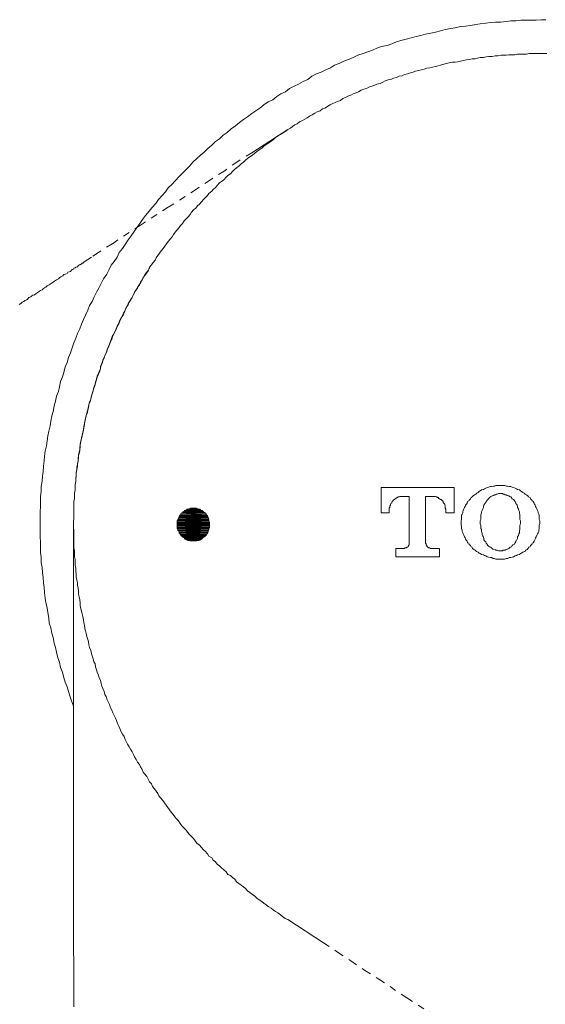
# Model space of a CAD drawing. Units: inches. Extents: x -258 to 1937, y -514 to 1101.
# Drawn here: x 265 to 292, y 21 to 73 of the extents above; entities that cross this region are included whole.
import ezdxf

# ---------------------------------------------------------------- set-up
doc = ezdxf.new("R2010")
doc.units = ezdxf.units.IN
doc.header["$MEASUREMENT"] = 0
for name, pattern in [('AI-Linetype-29', [0.705556, 0.352778, -0.352778]), ('AI-Linetype-39', [0.705556, 0.352778, -0.352778]), ('AI-Linetype-43', [0.705556, 0.352778, -0.352778])]:
    doc.linetypes.add(name, pattern=pattern)
doc.layers.add('图层 1', color=7, linetype='Continuous')

msp = doc.modelspace()

# ---------------------------------------------------------------- hatches: boundary and pattern name
at = {"layer": '图层 1'}
for points in [[(273.108, 46.925), (273.072, 46.852), (274.42, 46.852)], [(273.136, 46.952), (273.108, 46.925), (274.392, 46.925)], [(273.108, 46.925), (274.392, 46.925), (274.42, 46.852)], [(273.172, 46.97), (273.136, 46.952), (274.356, 46.952)], [(273.136, 46.952), (274.356, 46.952), (274.392, 46.925)], [(273.19, 47.007), (273.172, 46.97), (274.32, 46.97)], [(273.172, 46.97), (274.32, 46.97), (274.356, 46.952)], [(273.254, 47.034), (273.19, 47.007), (274.265, 47.007)], [(273.19, 47.007), (274.265, 47.007), (274.32, 46.97)], [(273.281, 47.071), (273.254, 47.034), (274.228, 47.034)], [(273.254, 47.034), (274.228, 47.034), (274.265, 47.007)], [(273.281, 47.071), (274.192, 47.071), (274.228, 47.034)], [(273.373, 47.107), (273.318, 47.071), (274.174, 47.071)], [(273.409, 47.134), (273.373, 47.107), (274.11, 47.107)], [(273.373, 47.107), (274.11, 47.107), (274.174, 47.071)], [(273.409, 47.134), (274.074, 47.134), (274.11, 47.107)], [(273.5, 47.162), (273.464, 47.134), (274.028, 47.134)], [(273.5, 47.162), (273.992, 47.162), (274.028, 47.134)], [(273.591, 47.198), (273.573, 47.162), (273.928, 47.162)], [(273.591, 47.198), (273.901, 47.198), (273.928, 47.162)], [(272.926, 46.579), (272.89, 46.524), (274.556, 46.524)], [(272.89, 46.524), (272.89, 46.461), (274.593, 46.461)], [(272.89, 46.524), (274.556, 46.524), (274.593, 46.461)], [(272.89, 46.461), (272.89, 46.433), (274.593, 46.433)], [(272.89, 46.461), (274.593, 46.461), (274.593, 46.433)], [(272.89, 46.433), (272.89, 46.379), (274.593, 46.379)], [(272.89, 46.433), (274.593, 46.433), (274.593, 46.379)], [(272.954, 46.67), (272.926, 46.606), (274.538, 46.606)], [(272.926, 46.606), (272.926, 46.579), (274.556, 46.579)], [(272.926, 46.606), (274.538, 46.606), (274.556, 46.579)], [(272.926, 46.579), (274.556, 46.579), (274.556, 46.524)], [(272.99, 46.706), (272.954, 46.67), (274.538, 46.67)], [(272.954, 46.67), (274.538, 46.67), (274.538, 46.606)], [(273.008, 46.797), (272.99, 46.743), (274.502, 46.743)], [(272.99, 46.743), (272.99, 46.706), (274.502, 46.706)], [(272.99, 46.743), (274.502, 46.743), (274.502, 46.706)], [(272.99, 46.706), (274.502, 46.706), (274.538, 46.67)], [(273.045, 46.834), (273.008, 46.797), (274.474, 46.797)], [(273.008, 46.797), (274.474, 46.797), (274.502, 46.743)], [(273.072, 46.852), (273.045, 46.834), (274.447, 46.834)], [(273.045, 46.834), (274.447, 46.834), (274.474, 46.797)], [(273.072, 46.852), (274.42, 46.852), (274.447, 46.834)], [(272.89, 46.379), (272.89, 46.342), (274.593, 46.342)], [(272.89, 46.379), (274.593, 46.379), (274.593, 46.342)], [(272.89, 46.342), (272.89, 46.278), (274.593, 46.278)], [(272.89, 46.342), (274.593, 46.342), (274.593, 46.278)], [(272.89, 46.278), (272.89, 46.251), (274.593, 46.251)], [(272.89, 46.278), (274.593, 46.278), (274.593, 46.251)], [(272.89, 46.251), (272.89, 46.178), (274.593, 46.178)], [(272.89, 46.251), (274.593, 46.251), (274.593, 46.178)], [(272.89, 46.178), (272.89, 46.124), (274.556, 46.124)], [(272.89, 46.178), (274.593, 46.178), (274.556, 46.124)], [(272.89, 46.124), (272.926, 46.096), (274.556, 46.096)], [(272.89, 46.124), (274.556, 46.124), (274.556, 46.096)], [(272.926, 46.096), (272.926, 46.033), (274.538, 46.033)], [(272.926, 46.096), (274.556, 46.096), (274.538, 46.033)], [(272.926, 46.033), (272.954, 46.014), (274.538, 46.014)], [(272.926, 46.033), (274.538, 46.033), (274.538, 46.014)], [(272.954, 46.014), (272.99, 45.942), (274.502, 45.942)], [(272.954, 46.014), (274.538, 46.014), (274.502, 45.942)], [(272.99, 45.942), (272.99, 45.905), (274.502, 45.905)], [(272.99, 45.942), (274.502, 45.942), (274.502, 45.905)], [(272.99, 45.905), (273.008, 45.887), (274.474, 45.887)], [(272.99, 45.905), (274.502, 45.905), (274.474, 45.887)], [(273.008, 45.887), (273.045, 45.814), (274.447, 45.814)], [(273.008, 45.887), (274.474, 45.887), (274.447, 45.814)], [(273.045, 45.814), (273.072, 45.787), (274.42, 45.787)], [(273.045, 45.814), (274.447, 45.814), (274.42, 45.787)], [(273.072, 45.787), (273.108, 45.759), (274.392, 45.759)], [(273.072, 45.787), (274.42, 45.787), (274.392, 45.759)], [(273.108, 45.759), (273.136, 45.723), (274.356, 45.723)], [(273.108, 45.759), (274.392, 45.759), (274.356, 45.723)], [(273.136, 45.723), (273.172, 45.687), (274.32, 45.687)], [(273.136, 45.723), (274.356, 45.723), (274.32, 45.687)], [(273.172, 45.687), (273.19, 45.668), (274.265, 45.668)], [(273.172, 45.687), (274.32, 45.687), (274.265, 45.668)], [(273.19, 45.668), (273.254, 45.641), (274.228, 45.641)], [(273.19, 45.668), (274.265, 45.668), (274.228, 45.641)], [(273.254, 45.641), (273.281, 45.614), (274.192, 45.614)], [(273.254, 45.641), (274.228, 45.641), (274.192, 45.614)], [(273.281, 45.614), (273.318, 45.577), (274.174, 45.577)], [(273.281, 45.614), (274.192, 45.614), (274.174, 45.577)], [(273.318, 45.577), (273.373, 45.541), (274.11, 45.541)], [(273.318, 45.577), (274.174, 45.577), (274.11, 45.541)], [(273.409, 45.541), (273.464, 45.504), (274.028, 45.504)], [(273.409, 45.541), (274.074, 45.541), (274.028, 45.504)], [(273.5, 45.504), (273.573, 45.486), (273.928, 45.486)], [(273.5, 45.504), (273.992, 45.504), (273.928, 45.486)]]:
    msp.add_hatch(color=7, dxfattribs=at).paths.add_polyline_path(points)

# ---------------------------------------------------------------- linework, layer by layer
at = {"layer": '图层 1', "color": 7, "lineweight": 9}
for points in [[(292.202, 72.766), (291.966, 72.766), (291.693, 72.739), (291.419, 72.739), (291.146, 72.739), (290.9, 72.739), (290.618, 72.711), (290.354, 72.711), (290.108, 72.675), (289.835, 72.639), (289.562, 72.639), (289.316, 72.611), (289.052, 72.584), (288.761, 72.547), (288.524, 72.511), (288.251, 72.456), (287.996, 72.429), (287.723, 72.402), (287.449, 72.347), (287.213, 72.311), (286.93, 72.247), (286.685, 72.183), (286.411, 72.11), (286.175, 72.056), (285.892, 72.001), (285.656, 71.947), (285.41, 71.883), (285.137, 71.819), (284.882, 71.755), (284.609, 71.673), (284.372, 71.601), (284.126, 71.509), (283.88, 71.418), (283.598, 71.355), (283.352, 71.273), (283.115, 71.163), (282.879, 71.091), (282.624, 70.99), (282.35, 70.909), (282.114, 70.781), (281.868, 70.69), (281.622, 70.599), (281.376, 70.471), (281.13, 70.38), (280.912, 70.253), (280.675, 70.144), (280.438, 70.016), (280.183, 69.925), (279.947, 69.807), (279.728, 69.643), (279.482, 69.524), (279.236, 69.397), (279.018, 69.279), (278.781, 69.16), (278.563, 68.996), (278.326, 68.887), (278.107, 68.741), (277.907, 68.578), (277.652, 68.459), (277.434, 68.304), (277.224, 68.14), (277.015, 67.995), (276.796, 67.849), (276.578, 67.685), (276.368, 67.549), (276.159, 67.385), (275.94, 67.212), (275.722, 67.048), (275.512, 66.866), (275.303, 66.72), (275.112, 66.529), (274.902, 66.383), (274.702, 66.192), (274.502, 66.019), (274.301, 65.828), (274.11, 65.682), (273.928, 65.491), (273.719, 65.309), (273.536, 65.099), (273.354, 64.917), (273.172, 64.735), (272.99, 64.553), (272.79, 64.334), (272.626, 64.152), (272.426, 63.961), (272.28, 63.752), (272.098, 63.57), (271.916, 63.351), (271.77, 63.151), (271.57, 62.923), (271.424, 62.75), (271.242, 62.522), (271.078, 62.313), (270.932, 62.094), (270.778, 61.885), (270.632, 61.676), (270.477, 61.457), (270.322, 61.239), (270.167, 61.002), (270.022, 60.783), (269.858, 60.583), (269.749, 60.328), (269.594, 60.11), (269.439, 59.909), (269.312, 59.654), (269.202, 59.445), (269.038, 59.199), (268.92, 58.962), (268.802, 58.744), (268.674, 58.507), (268.547, 58.252), (268.437, 58.015), (268.31, 57.797), (268.219, 57.551), (268.091, 57.305), (267.982, 57.068), (267.882, 56.822), (267.8, 56.577), (267.673, 56.331), (267.582, 56.085), (267.49, 55.848), (267.399, 55.593), (267.308, 55.32), (267.208, 55.083), (267.126, 54.828), (267.026, 54.592), (266.962, 54.3), (266.88, 54.064), (266.78, 53.827), (266.726, 53.545), (266.671, 53.299), (266.58, 53.062), (266.516, 52.789), (266.452, 52.543), (266.398, 52.261), (266.325, 52.024), (266.27, 51.751), (266.234, 51.505), (266.179, 51.223), (266.116, 50.977), (266.088, 50.713), (266.052, 50.458), (265.988, 50.185), (265.952, 49.911), (265.924, 49.675), (265.888, 49.392), (265.87, 49.11), (265.842, 48.873), (265.815, 48.6), (265.779, 48.327), (265.779, 48.072), (265.742, 47.808), (265.742, 47.535), (265.742, 47.289), (265.724, 47.007), (265.724, 46.743), (265.724, 46.461), (265.724, 46.215), (265.724, 45.942), (265.724, 45.668), (265.742, 45.423), (265.742, 45.158), (265.742, 44.867), (265.779, 44.63), (265.779, 44.357), (265.815, 44.084), (265.842, 43.829), (265.87, 43.556), (265.888, 43.283), (265.924, 43.046), (265.952, 42.755), (265.988, 42.491), (266.015, 42.245), (266.088, 41.972), (266.116, 41.735), (266.179, 41.443), (266.198, 41.17), (266.27, 40.934), (266.325, 40.642), (266.398, 40.415), (266.452, 40.132), (266.516, 39.896), (266.58, 39.659), (266.635, 39.367), (266.726, 39.131), (266.78, 38.848), (266.88, 38.603), (266.944, 38.375), (267.026, 38.093), (267.126, 37.847), (267.208, 37.601), (267.272, 37.364), (267.363, 37.1), (267.472, 36.836)], [(267.472, 46.342), (267.472, 46.497), (267.49, 46.643), (267.49, 46.797), (267.49, 46.952), (267.49, 47.107), (267.49, 47.253), (267.49, 47.398), (267.49, 47.562), (267.518, 47.708), (267.518, 47.863), (267.518, 47.981), (267.545, 48.145), (267.545, 48.291), (267.545, 48.436), (267.582, 48.6), (267.582, 48.746), (267.6, 48.91), (267.6, 49.056), (267.636, 49.21), (267.673, 49.365), (267.673, 49.511), (267.7, 49.675), (267.727, 49.82), (267.727, 49.984), (267.764, 50.13), (267.8, 50.248), (267.818, 50.403), (267.818, 50.549), (267.855, 50.713), (267.882, 50.858), (267.918, 51.022), (267.946, 51.168), (267.982, 51.314), (268, 51.469), (268.037, 51.623), (268.064, 51.751), (268.091, 51.896), (268.128, 52.042), (268.192, 52.206), (268.219, 52.361), (268.246, 52.516), (268.274, 52.625), (268.346, 52.789), (268.374, 52.934), (268.401, 53.08), (268.456, 53.244), (268.492, 53.362), (268.528, 53.517), (268.592, 53.681), (268.62, 53.79), (268.674, 53.945), (268.711, 54.1), (268.774, 54.255), (268.838, 54.373), (268.874, 54.519), (268.92, 54.683), (268.984, 54.801), (269.002, 54.956), (269.075, 55.083), (269.129, 55.229), (269.202, 55.375), (269.23, 55.502), (269.293, 55.657), (269.348, 55.775), (269.403, 55.939), (269.466, 56.049), (269.53, 56.212), (269.594, 56.331), (269.658, 56.476), (269.712, 56.595), (269.776, 56.759), (269.84, 56.886), (269.894, 57.032), (269.958, 57.15), (270.058, 57.305), (270.113, 57.433), (270.167, 57.551), (270.222, 57.706), (270.322, 57.833), (270.386, 57.979), (270.45, 58.106), (270.532, 58.225), (270.605, 58.37), (270.659, 58.507), (270.75, 58.616), (270.814, 58.771), (270.914, 58.889), (270.969, 59.017), (271.06, 59.144), (271.142, 59.299), (271.205, 59.418), (271.297, 59.545), (271.388, 59.654), (271.442, 59.809), (271.551, 59.927), (271.643, 60.055), (271.734, 60.173), (271.788, 60.301), (271.879, 60.419), (271.97, 60.547), (272.061, 60.665), (272.162, 60.783), (272.243, 60.911), (272.335, 61.038), (272.426, 61.157), (272.517, 61.275), (272.626, 61.402), (272.708, 61.521), (272.79, 61.639), (272.89, 61.767), (272.99, 61.885), (273.072, 61.985), (273.172, 62.094), (273.254, 62.231), (273.354, 62.349), (273.464, 62.44), (273.573, 62.559), (273.646, 62.686), (273.746, 62.805), (273.864, 62.905), (273.964, 63.023), (274.065, 63.105), (274.174, 63.233), (274.265, 63.351), (274.356, 63.442), (274.474, 63.57), (274.556, 63.661), (274.702, 63.788), (274.784, 63.879), (274.902, 63.988), (274.993, 64.089), (275.112, 64.225), (275.212, 64.298), (275.339, 64.389), (275.449, 64.517), (275.54, 64.608), (275.676, 64.699), (275.795, 64.826), (275.886, 64.917), (276.004, 65.008), (276.122, 65.099), (276.25, 65.227), (276.368, 65.309), (276.468, 65.409), (276.578, 65.491), (276.696, 65.591), (276.833, 65.682), (276.96, 65.773), (277.069, 65.864), (277.188, 65.955), (277.324, 66.046), (277.434, 66.137), (277.552, 66.228), (277.689, 66.319), (277.816, 66.41), (277.934, 66.492), (278.044, 66.593), (278.162, 66.684), (278.299, 66.747), (278.408, 66.829), (278.544, 66.92), (278.69, 67.021), (278.818, 67.084), (278.936, 67.175), (279.054, 67.266), (279.182, 67.321), (279.291, 67.421), (279.455, 67.485), (279.582, 67.567), (279.692, 67.631), (279.819, 67.713), (279.965, 67.785), (280.092, 67.876), (280.22, 67.94), (280.375, 67.995), (280.493, 68.095), (280.62, 68.14), (280.766, 68.213), (280.884, 68.304), (281.012, 68.359), (281.158, 68.432), (281.294, 68.486), (281.44, 68.541), (281.558, 68.641), (281.713, 68.687), (281.822, 68.76), (281.986, 68.823), (282.114, 68.887), (282.259, 68.942), (282.387, 68.996), (282.533, 69.069), (282.66, 69.124), (282.806, 69.16), (282.933, 69.233), (283.088, 69.279), (283.234, 69.342), (283.352, 69.397), (283.516, 69.433), (283.662, 69.497), (283.789, 69.561), (283.935, 69.616), (284.08, 69.643), (284.226, 69.707), (284.372, 69.743), (284.518, 69.807), (284.672, 69.825), (284.791, 69.889), (284.955, 69.925), (285.1, 69.98), (285.246, 70.016), (285.373, 70.071), (285.528, 70.107), (285.683, 70.144), (285.829, 70.171), (285.956, 70.235), (286.12, 70.253), (286.266, 70.289), (286.411, 70.317), (286.557, 70.353), (286.685, 70.38), (286.849, 70.435), (286.994, 70.471), (287.14, 70.508), (287.304, 70.535), (287.449, 70.535), (287.568, 70.562), (287.723, 70.599), (287.868, 70.635), (288.032, 70.663), (288.178, 70.69), (288.333, 70.717), (288.487, 70.717), (288.615, 70.745), (288.761, 70.781), (288.925, 70.781), (289.07, 70.817), (289.216, 70.836), (289.38, 70.836), (289.535, 70.872), (289.68, 70.872), (289.835, 70.909), (289.963, 70.909), (290.108, 70.909), (290.254, 70.927), (290.409, 70.927), (290.564, 70.927), (290.718, 70.963), (290.864, 70.963), (291.019, 70.963), (291.183, 70.963), (291.328, 70.99), (291.474, 70.99), (291.638, 70.99), (291.784, 70.99), (291.938, 70.99), (292.093, 70.99)], [(292.239, 70.99), (292.093, 70.99)], [(276.796, 65.8), (278.69, 67.021)], [(278.69, 67.021), (278.69, 67.021)], [(287.395, 48.273), (283.571, 48.273)], [(283.571, 48.273), (283.571, 46.952)], [(287.395, 46.952), (287.395, 48.273)], [(289.799, 48.382), (289.744, 48.382), (289.644, 48.382), (289.58, 48.382), (289.498, 48.354), (289.434, 48.354), (289.343, 48.327), (289.289, 48.327), (289.189, 48.291), (289.125, 48.273), (289.052, 48.236), (288.979, 48.209), (288.925, 48.172), (288.824, 48.145), (288.761, 48.109), (288.706, 48.072), (288.642, 48.018), (288.579, 47.981), (288.524, 47.927), (288.46, 47.89), (288.396, 47.835)], [(289.799, 47.963), (289.78, 47.963), (289.708, 47.963), (289.644, 47.927), (289.617, 47.927), (289.562, 47.89), (289.498, 47.89), (289.462, 47.863), (289.398, 47.835), (289.38, 47.835), (289.316, 47.808), (289.289, 47.781), (289.252, 47.744), (289.189, 47.681), (289.161, 47.653)], [(291.246, 47.835), (291.183, 47.89), (291.11, 47.927), (291.055, 47.981), (290.982, 48.018), (290.928, 48.072), (290.864, 48.109), (290.818, 48.145), (290.718, 48.172), (290.655, 48.209), (290.582, 48.236), (290.5, 48.273), (290.436, 48.291), (290.354, 48.327), (290.29, 48.327), (290.19, 48.354), (290.126, 48.354), (290.035, 48.382), (289.99, 48.382), (289.89, 48.382), (289.799, 48.382)], [(290.718, 47.316), (290.691, 47.353), (290.655, 47.398), (290.618, 47.435), (290.618, 47.462), (290.582, 47.535), (290.564, 47.562), (290.536, 47.617), (290.5, 47.653), (290.436, 47.681), (290.409, 47.708), (290.391, 47.744), (290.354, 47.781), (290.29, 47.808), (290.254, 47.835), (290.19, 47.863), (290.163, 47.863), (290.108, 47.89), (290.072, 47.89), (290.008, 47.927), (289.963, 47.927), (289.926, 47.963), (289.862, 47.963), (289.799, 47.963)], [(284.226, 47.617), (284.19, 47.58), (284.153, 47.535), (284.126, 47.499), (284.126, 47.462), (284.08, 47.435), (284.062, 47.398), (284.062, 47.353), (284.026, 47.316), (284.026, 47.289), (284.026, 47.234), (283.999, 47.198), (283.999, 47.134), (283.999, 47.107)], [(284.736, 47.808), (284.672, 47.808), (284.645, 47.808), (284.59, 47.808), (284.554, 47.808), (284.518, 47.781), (284.454, 47.781), (284.426, 47.744), (284.408, 47.744), (284.345, 47.708), (284.308, 47.681), (284.272, 47.653), (284.244, 47.653), (284.226, 47.617)], [(284.736, 47.808), (285.046, 47.808)], [(285.046, 47.808), (285.046, 45.359)], [(285.892, 47.808), (286.229, 47.808)], [(285.892, 47.808), (285.892, 47.808)], [(285.892, 45.359), (285.892, 47.808)], [(286.958, 47.107), (286.958, 47.134), (286.93, 47.198), (286.93, 47.234), (286.93, 47.289), (286.93, 47.316), (286.903, 47.353), (286.903, 47.398), (286.867, 47.435), (286.849, 47.462), (286.812, 47.499), (286.812, 47.535), (286.776, 47.58), (286.748, 47.617), (286.721, 47.653), (286.685, 47.653), (286.63, 47.681), (286.594, 47.708), (286.557, 47.744), (286.53, 47.744), (286.484, 47.781), (286.448, 47.781), (286.411, 47.808), (286.348, 47.808), (286.32, 47.808), (286.284, 47.808), (286.229, 47.808)], [(288.396, 47.835), (288.333, 47.781), (288.278, 47.744), (288.251, 47.681), (288.178, 47.617), (288.16, 47.58), (288.087, 47.535), (288.069, 47.462), (288.032, 47.398), (287.996, 47.353), (287.968, 47.289), (287.932, 47.234), (287.905, 47.162), (287.868, 47.071), (287.85, 47.007), (287.85, 46.952), (287.814, 46.888), (287.786, 46.834), (287.786, 46.743), (287.786, 46.67), (287.786, 46.606), (287.759, 46.524), (287.759, 46.461), (287.759, 46.397), (287.759, 46.306), (287.786, 46.251), (287.786, 46.178), (287.786, 46.124), (287.814, 46.033), (287.814, 45.969), (287.85, 45.905), (287.868, 45.85), (287.905, 45.787), (287.932, 45.687), (287.968, 45.641), (287.996, 45.577), (288.032, 45.504), (288.069, 45.459), (288.087, 45.386), (288.16, 45.359), (288.178, 45.295), (288.251, 45.24), (288.278, 45.177), (288.333, 45.158), (288.36, 45.086)], [(289.161, 47.653), (289.125, 47.617), (289.107, 47.58), (289.07, 47.535), (289.052, 47.499), (289.007, 47.435), (288.979, 47.398), (288.943, 47.353), (288.925, 47.316)], [(291.246, 47.835), (291.246, 47.835)], [(291.265, 45.086), (291.292, 45.158), (291.365, 45.177), (291.383, 45.24), (291.456, 45.295), (291.474, 45.359), (291.538, 45.386), (291.574, 45.459), (291.602, 45.504), (291.638, 45.577), (291.656, 45.641), (291.693, 45.687), (291.72, 45.787), (291.756, 45.85), (291.784, 45.905), (291.82, 45.969), (291.82, 46.033), (291.838, 46.124), (291.838, 46.178), (291.838, 46.251), (291.838, 46.306), (291.875, 46.397), (291.875, 46.461), (291.875, 46.524), (291.838, 46.606), (291.838, 46.67), (291.838, 46.743), (291.838, 46.834), (291.82, 46.888), (291.784, 46.952), (291.784, 47.007), (291.756, 47.071), (291.72, 47.162), (291.693, 47.234), (291.656, 47.289), (291.638, 47.353), (291.602, 47.398), (291.574, 47.462), (291.538, 47.535), (291.474, 47.58), (291.456, 47.617), (291.383, 47.681), (291.365, 47.744), (291.292, 47.781), (291.246, 47.835)], [(283.571, 46.952), (283.999, 46.952)], [(283.999, 46.952), (283.999, 47.107)], [(286.958, 47.107), (286.958, 46.952)], [(286.958, 46.952), (287.395, 46.952)], [(288.925, 47.316), (288.925, 47.234), (288.888, 47.162), (288.852, 47.071), (288.824, 47.007), (288.824, 46.925), (288.788, 46.852), (288.788, 46.761), (288.788, 46.67), (288.788, 46.606), (288.761, 46.524), (288.761, 46.461), (288.761, 46.379), (288.788, 46.278), (288.788, 46.215), (288.788, 46.124), (288.824, 46.069), (288.824, 45.969), (288.852, 45.887), (288.852, 45.814), (288.888, 45.723), (288.925, 45.668), (288.943, 45.614)], [(290.718, 45.614), (290.718, 45.687), (290.755, 45.759), (290.782, 45.85), (290.818, 45.905), (290.818, 46.014), (290.837, 46.069), (290.837, 46.16), (290.837, 46.215), (290.837, 46.306), (290.864, 46.379), (290.864, 46.461), (290.864, 46.524), (290.837, 46.606), (290.837, 46.706), (290.837, 46.761), (290.837, 46.852), (290.818, 46.925), (290.818, 47.007), (290.782, 47.071), (290.755, 47.162), (290.718, 47.234), (290.718, 47.316)], [(290.718, 47.316), (290.718, 47.316)], [(267.472, 44.084), (267.472, 46.342)], [(267.472, 46.342), (267.472, 46.342)], [(267.472, 46.342), (267.472, 46.342)], [(288.943, 45.614), (288.943, 45.614)], [(288.943, 45.614), (288.943, 45.541), (288.979, 45.486), (289.007, 45.459), (289.052, 45.423), (289.07, 45.359), (289.107, 45.322), (289.125, 45.295), (289.161, 45.24), (289.189, 45.213), (289.252, 45.177), (289.289, 45.158), (289.343, 45.113), (289.38, 45.086), (289.398, 45.049), (289.462, 45.049), (289.535, 45.031), (289.562, 44.995), (289.617, 44.995), (289.644, 44.995), (289.708, 44.958), (289.78, 44.958), (289.799, 44.958)], [(289.799, 44.958), (289.862, 44.958), (289.926, 44.958), (289.963, 44.995), (290.008, 44.995), (290.072, 44.995), (290.108, 45.031), (290.163, 45.049), (290.19, 45.049), (290.254, 45.086), (290.29, 45.113), (290.327, 45.158), (290.391, 45.177), (290.409, 45.213), (290.436, 45.24), (290.472, 45.268), (290.536, 45.295), (290.564, 45.359), (290.582, 45.386), (290.618, 45.423), (290.618, 45.486), (290.655, 45.504), (290.691, 45.577), (290.718, 45.614)], [(284.791, 45.086), (284.345, 45.086)], [(284.345, 45.086), (284.345, 44.649)], [(284.791, 45.086), (284.818, 45.113), (284.854, 45.113), (284.882, 45.113), (284.918, 45.113), (284.918, 45.158), (284.955, 45.158), (284.982, 45.177), (284.982, 45.213), (285, 45.213), (285, 45.24), (285.046, 45.268), (285.046, 45.295), (285.046, 45.322), (285.046, 45.359)], [(285.892, 45.359), (285.92, 45.322), (285.92, 45.295), (285.92, 45.268), (285.956, 45.24), (285.956, 45.213), (285.993, 45.177), (286.011, 45.158), (286.056, 45.113), (286.084, 45.113), (286.12, 45.113), (286.138, 45.086), (286.175, 45.086)], [(286.63, 45.086), (286.175, 45.086)], [(286.63, 44.649), (286.63, 45.086)], [(288.36, 45.086), (288.424, 45.031), (288.487, 44.995), (288.56, 44.931), (288.642, 44.894), (288.706, 44.831), (288.761, 44.812), (288.824, 44.776), (288.925, 44.758), (288.979, 44.721), (289.052, 44.694), (289.125, 44.649), (289.189, 44.63), (289.289, 44.603), (289.343, 44.603), (289.434, 44.558), (289.498, 44.558), (289.58, 44.53), (289.644, 44.53), (289.744, 44.53), (289.799, 44.53)], [(289.799, 44.53), (289.89, 44.53), (289.99, 44.53), (290.035, 44.53), (290.126, 44.558), (290.19, 44.558), (290.29, 44.603), (290.354, 44.603), (290.436, 44.63), (290.5, 44.649), (290.582, 44.694), (290.655, 44.721), (290.718, 44.758), (290.818, 44.776), (290.864, 44.812), (290.928, 44.831), (290.982, 44.894), (291.092, 44.931), (291.146, 44.995), (291.21, 45.031), (291.265, 45.086)], [(284.345, 44.649), (286.63, 44.649)], [(267.472, 44.084), (267.472, 43.228), (267.472, 42.354), (267.472, 41.48), (267.472, 40.624), (267.472, 38.848), (267.472, 37.1), (267.472, 35.343), (267.472, 34.487), (267.472, 34.05), (267.472, 33.804), (267.472, 33.722), (267.472, 33.658), (267.472, 33.622), (267.472, 33.595), (267.472, 33.558), (267.472, 33.513), (267.472, 33.476), (267.472, 33.449), (267.472, 33.413), (267.472, 33.376), (267.472, 33.358), (267.472, 33.321), (267.472, 33.294), (267.472, 33.267), (267.472, 33.194), (267.472, 33.167), (267.472, 33.112), (267.472, 33.085), (267.472, 33.012), (267.472, 32.985), (267.472, 32.921), (267.472, 32.866), (267.472, 32.802), (267.472, 32.757), (267.472, 32.648), (267.472, 32.593), (267.472, 32.502), (267.472, 32.429), (267.472, 32.338), (267.472, 32.256), (267.472, 32.156), (267.472, 32.065), (267.472, 31.974), (267.472, 31.883), (267.472, 31.764), (267.472, 31.646), (267.472, 31.519), (267.472, 31.4), (267.472, 31.282), (267.472, 31.154), (267.472, 31.009), (267.472, 30.881), (267.472, 30.726), (267.472, 30.572), (267.472, 30.426), (267.472, 30.235), (267.472, 30.098), (267.472, 29.898), (267.472, 29.807), (267.472, 29.725), (267.472, 29.625), (267.472, 29.543), (267.472, 29.443), (267.472, 29.352), (267.472, 29.242), (267.472, 29.142), (267.472, 29.042), (267.472, 28.914), (267.472, 28.833), (267.472, 28.714), (267.472, 28.614), (267.472, 28.496), (267.472, 28.368), (267.472, 28.286), (267.472, 28.159), (267.472, 28.022), (267.472, 27.913), (267.472, 27.794), (267.472, 27.676), (267.472, 27.549), (267.472, 27.43), (267.472, 27.303), (267.472, 27.166), (267.472, 27.039), (267.472, 26.902), (267.472, 26.747), (267.472, 26.638), (267.472, 26.492), (267.472, 26.356), (267.472, 26.21), (267.472, 26.046), (267.472, 25.901), (267.472, 25.782), (267.472, 25.618), (267.472, 25.473), (267.472, 25.318), (267.472, 25.163), (267.472, 24.981), (267.472, 24.826), (267.472, 24.671), (267.472, 24.498), (267.472, 24.344), (267.472, 24.189), (267.472, 24.016), (267.472, 23.825), (267.49, 23.67), (267.49, 23.488), (267.49, 23.306), (267.49, 23.151), (267.49, 22.969), (267.49, 22.787), (267.49, 22.604), (267.49, 22.422), (267.49, 22.231), (267.49, 22.04), (267.49, 21.867), (267.49, 21.466), (267.49, 21.084)], [(280.548, 24.435), (278.69, 25.655)], [(278.69, 25.655), (278.69, 25.655)]]:
    msp.add_lwpolyline(points, dxfattribs=at)
at = {"layer": '图层 1', "color": 7, "linetype": 'AI-Linetype-29', "lineweight": 9}
msp.add_lwpolyline([(276.796, 65.8), (276.068, 65.345), (275.358, 64.844), (274.629, 64.389), (273.901, 63.897), (272.426, 62.95), (270.969, 62.013), (269.494, 61.038), (268.774, 60.583), (268.401, 60.328), (268.219, 60.219), (268.128, 60.155), (268.064, 60.11), (268.037, 60.091), (268, 60.091), (267.982, 60.055), (267.946, 60.018), (267.918, 60.018), (267.882, 59.991), (267.855, 59.955), (267.818, 59.955), (267.8, 59.927), (267.764, 59.909), (267.727, 59.909), (267.7, 59.873), (267.673, 59.836), (267.6, 59.809), (267.582, 59.809), (267.545, 59.782), (267.49, 59.754), (267.472, 59.709), (267.399, 59.691), (267.363, 59.654), (267.308, 59.591), (267.236, 59.563), (267.172, 59.545), (267.126, 59.481), (267.053, 59.445), (266.962, 59.418), (266.908, 59.363), (266.808, 59.299), (266.744, 59.263), (266.671, 59.199), (266.58, 59.144), (266.471, 59.071), (266.398, 59.017), (266.289, 58.962), (266.198, 58.889), (266.088, 58.835), (266.015, 58.771), (265.952, 58.744), (265.924, 58.707), (265.87, 58.671), (265.815, 58.616), (265.742, 58.589), (265.688, 58.562), (265.624, 58.525), (265.56, 58.471), (265.505, 58.434), (265.414, 58.37), (265.342, 58.343), (265.287, 58.307), (265.232, 58.252), (265.132, 58.225), (265.068, 58.161), (265.014, 58.106), (264.923, 58.07), (264.868, 58.015), (264.768, 57.979), (264.704, 57.915), (264.613, 57.851)], dxfattribs=at)
at = {"layer": '图层 1', "color": 7, "linetype": 'AI-Linetype-43', "lineweight": 9}
msp.add_lwpolyline([(278.69, 25.655), (278.544, 25.718), (278.408, 25.819), (278.299, 25.901), (278.162, 26.001), (278.044, 26.083), (277.934, 26.146), (277.816, 26.247), (277.689, 26.329), (277.552, 26.42), (277.434, 26.511), (277.324, 26.611), (277.188, 26.693), (277.069, 26.784), (276.96, 26.875), (276.833, 26.966), (276.696, 27.066), (276.578, 27.166), (276.468, 27.275), (276.368, 27.367), (276.25, 27.458), (276.122, 27.549), (276.004, 27.64), (275.904, 27.767), (275.795, 27.858), (275.676, 27.958), (275.54, 28.022), (275.449, 28.159), (275.339, 28.259), (275.212, 28.368), (275.112, 28.468), (274.993, 28.55), (274.902, 28.687), (274.784, 28.769), (274.702, 28.896), (274.556, 28.978), (274.474, 29.097), (274.356, 29.242), (274.265, 29.315), (274.147, 29.443), (274.065, 29.543), (273.928, 29.661), (273.828, 29.77), (273.746, 29.898), (273.646, 29.998), (273.536, 30.116), (273.436, 30.235), (273.354, 30.335), (273.254, 30.444), (273.136, 30.572), (273.045, 30.69), (272.954, 30.827), (272.854, 30.936), (272.772, 31.027), (272.681, 31.154), (272.58, 31.282), (272.498, 31.4), (272.398, 31.519), (272.316, 31.646), (272.225, 31.764), (272.134, 31.883), (272.034, 32.01), (271.934, 32.138), (271.879, 32.256), (271.788, 32.375), (271.706, 32.502), (271.606, 32.629), (271.551, 32.757), (271.442, 32.866), (271.369, 33.012), (271.297, 33.148), (271.205, 33.267), (271.114, 33.376), (271.06, 33.513), (270.969, 33.658), (270.914, 33.777), (270.814, 33.904), (270.75, 34.032), (270.659, 34.177), (270.605, 34.305), (270.532, 34.432), (270.45, 34.578), (270.386, 34.696), (270.295, 34.833), (270.222, 34.979), (270.167, 35.088), (270.113, 35.243), (270.022, 35.37), (269.958, 35.489), (269.894, 35.652), (269.84, 35.78), (269.776, 35.916), (269.712, 36.08), (269.658, 36.199), (269.594, 36.344), (269.53, 36.472), (269.466, 36.627), (269.403, 36.736), (269.348, 36.909), (269.293, 37.018), (269.23, 37.164), (269.166, 37.328), (269.102, 37.446), (269.075, 37.601), (269.002, 37.747), (268.947, 37.874), (268.92, 38.02), (268.874, 38.184), (268.802, 38.311), (268.774, 38.457), (268.711, 38.603), (268.674, 38.73), (268.62, 38.885), (268.592, 39.04), (268.528, 39.158), (268.492, 39.313), (268.437, 39.458), (268.401, 39.586), (268.374, 39.741), (268.31, 39.896), (268.274, 40.041), (268.246, 40.196), (268.219, 40.314), (268.164, 40.478), (268.128, 40.624), (268.091, 40.779), (268.064, 40.897), (268.037, 41.043), (268, 41.207), (267.982, 41.352), (267.946, 41.516), (267.918, 41.662), (267.882, 41.789), (267.855, 41.935), (267.818, 42.099), (267.818, 42.245), (267.8, 42.39), (267.764, 42.554), (267.727, 42.7), (267.727, 42.855), (267.7, 43.01), (267.673, 43.155), (267.673, 43.283), (267.636, 43.428), (267.6, 43.592), (267.6, 43.738), (267.582, 43.902), (267.582, 44.039), (267.545, 44.202), (267.545, 44.357), (267.545, 44.503), (267.518, 44.649), (267.518, 44.812), (267.518, 44.958), (267.49, 45.113), (267.49, 45.268), (267.49, 45.423), (267.49, 45.577), (267.49, 45.723), (267.49, 45.887), (267.49, 46.033), (267.472, 46.178), (267.472, 46.342), (267.472, 46.497), (267.49, 46.606), (267.49, 46.761), (267.49, 46.925), (267.49, 47.071), (267.49, 47.234), (267.49, 47.38), (267.49, 47.535), (267.518, 47.681), (267.518, 47.835), (267.518, 47.981), (267.545, 48.145), (267.545, 48.291), (267.545, 48.436), (267.582, 48.573), (267.582, 48.719), (267.6, 48.873), (267.6, 49.028), (267.636, 49.165), (267.636, 49.329), (267.673, 49.493), (267.7, 49.638), (267.7, 49.793), (267.727, 49.948), (267.764, 50.057), (267.8, 50.221), (267.8, 50.367), (267.818, 50.512), (267.855, 50.676), (267.882, 50.831), (267.918, 50.977), (267.946, 51.141), (267.982, 51.259), (268, 51.405), (268.037, 51.569), (268.064, 51.714), (268.091, 51.869), (268.128, 52.024), (268.164, 52.161), (268.192, 52.297), (268.246, 52.443), (268.274, 52.607), (268.31, 52.752), (268.374, 52.907), (268.401, 53.062), (268.437, 53.18), (268.492, 53.335), (268.528, 53.481), (268.592, 53.645), (268.62, 53.763), (268.674, 53.909), (268.711, 54.064), (268.774, 54.191), (268.802, 54.337), (268.874, 54.501), (268.884, 54.619), (268.947, 54.765), (269.002, 54.919), (269.075, 55.047), (269.102, 55.193), (269.166, 55.32), (269.23, 55.475), (269.293, 55.621), (269.348, 55.757), (269.403, 55.903), (269.439, 56.03), (269.494, 56.176), (269.566, 56.294), (269.63, 56.449), (269.694, 56.577), (269.749, 56.722), (269.84, 56.85), (269.894, 56.995), (269.958, 57.123), (270.022, 57.287), (270.076, 57.396), (270.149, 57.514), (270.222, 57.678), (270.295, 57.797), (270.35, 57.942), (270.45, 58.07), (270.513, 58.188), (270.586, 58.343), (270.659, 58.471), (270.714, 58.589), (270.814, 58.707), (270.878, 58.871), (270.969, 58.98), (271.032, 59.099), (271.114, 59.263), (271.205, 59.381), (271.278, 59.49), (271.369, 59.627), (271.442, 59.754)], dxfattribs=at)
at = {"layer": '图层 1', "color": 7, "lineweight": 5}
for points in [[(273.108, 46.925), (273.072, 46.852), (274.42, 46.852), (273.108, 46.925)], [(273.108, 46.925), (273.072, 46.852), (274.42, 46.852), (273.108, 46.925), (273.108, 46.925)], [(273.136, 46.952), (273.108, 46.925), (274.392, 46.925), (273.136, 46.952)], [(273.136, 46.952), (273.108, 46.925), (274.392, 46.925), (273.136, 46.952), (273.136, 46.952)], [(273.108, 46.925), (274.392, 46.925), (274.42, 46.852), (273.108, 46.925)], [(273.108, 46.925), (274.392, 46.925), (274.42, 46.852), (273.108, 46.925), (273.108, 46.925)], [(273.172, 46.97), (273.136, 46.952), (274.356, 46.952), (273.172, 46.97)], [(273.172, 46.97), (273.136, 46.952), (274.356, 46.952), (273.172, 46.97), (273.172, 46.97)], [(273.136, 46.952), (274.356, 46.952), (274.392, 46.925), (273.136, 46.952)], [(273.136, 46.952), (274.356, 46.952), (274.392, 46.925), (273.136, 46.952), (273.136, 46.952)], [(273.19, 47.007), (273.172, 46.97), (274.32, 46.97), (273.19, 47.007)], [(273.19, 47.007), (273.172, 46.97), (274.32, 46.97), (273.19, 47.007), (273.19, 47.007)], [(273.172, 46.97), (274.32, 46.97), (274.356, 46.952), (273.172, 46.97)], [(273.172, 46.97), (274.32, 46.97), (274.356, 46.952), (273.172, 46.97), (273.172, 46.97)], [(273.254, 47.034), (273.19, 47.007), (274.265, 47.007), (273.254, 47.034)], [(273.254, 47.034), (273.19, 47.007), (274.265, 47.007), (273.254, 47.034), (273.254, 47.034)], [(273.19, 47.007), (274.265, 47.007), (274.32, 46.97), (273.19, 47.007)], [(273.19, 47.007), (274.265, 47.007), (274.32, 46.97), (273.19, 47.007), (273.19, 47.007)], [(273.281, 47.071), (273.254, 47.034), (274.228, 47.034), (273.281, 47.071)], [(273.281, 47.071), (273.254, 47.034), (274.228, 47.034), (273.281, 47.071), (273.281, 47.071)], [(273.254, 47.034), (274.228, 47.034), (274.265, 47.007), (273.254, 47.034)], [(273.254, 47.034), (274.228, 47.034), (274.265, 47.007), (273.254, 47.034), (273.254, 47.034)], [(273.318, 47.071), (273.281, 47.071), (274.192, 47.071), (273.318, 47.071)], [(273.318, 47.071), (273.281, 47.071), (274.192, 47.071), (273.318, 47.071), (273.318, 47.071)], [(273.281, 47.071), (274.192, 47.071), (274.228, 47.034), (273.281, 47.071)], [(273.281, 47.071), (274.192, 47.071), (274.228, 47.034), (273.281, 47.071), (273.281, 47.071)], [(273.373, 47.107), (273.318, 47.071), (274.174, 47.071), (273.373, 47.107)], [(273.373, 47.107), (273.318, 47.071), (274.174, 47.071), (273.373, 47.107), (273.373, 47.107)], [(273.318, 47.071), (274.174, 47.071), (274.192, 47.071), (273.318, 47.071)], [(273.318, 47.071), (274.174, 47.071), (274.192, 47.071), (273.318, 47.071), (273.318, 47.071)], [(273.409, 47.134), (273.373, 47.107), (274.11, 47.107), (273.409, 47.134)], [(273.409, 47.134), (273.373, 47.107), (274.11, 47.107), (273.409, 47.134), (273.409, 47.134)], [(273.373, 47.107), (274.11, 47.107), (274.174, 47.071), (273.373, 47.107)], [(273.373, 47.107), (274.11, 47.107), (274.174, 47.071), (273.373, 47.107), (273.373, 47.107)], [(273.464, 47.134), (273.409, 47.134), (274.074, 47.134), (273.464, 47.134)], [(273.464, 47.134), (273.409, 47.134), (274.074, 47.134), (273.464, 47.134), (273.464, 47.134)], [(273.409, 47.134), (274.074, 47.134), (274.11, 47.107), (273.409, 47.134)], [(273.409, 47.134), (274.074, 47.134), (274.11, 47.107), (273.409, 47.134), (273.409, 47.134)], [(273.5, 47.162), (273.464, 47.134), (274.028, 47.134), (273.5, 47.162)], [(273.5, 47.162), (273.464, 47.134), (274.028, 47.134), (273.5, 47.162), (273.5, 47.162)], [(273.464, 47.134), (274.028, 47.134), (274.074, 47.134), (273.464, 47.134)], [(273.464, 47.134), (274.028, 47.134), (274.074, 47.134), (273.464, 47.134), (273.464, 47.134)], [(273.573, 47.162), (273.5, 47.162), (273.992, 47.162), (273.573, 47.162)], [(273.573, 47.162), (273.5, 47.162), (273.992, 47.162), (273.573, 47.162), (273.573, 47.162)], [(273.5, 47.162), (273.992, 47.162), (274.028, 47.134), (273.5, 47.162)], [(273.5, 47.162), (273.992, 47.162), (274.028, 47.134), (273.5, 47.162), (273.5, 47.162)], [(273.591, 47.198), (273.573, 47.162), (273.928, 47.162), (273.591, 47.198)], [(273.591, 47.198), (273.573, 47.162), (273.928, 47.162), (273.591, 47.198), (273.591, 47.198)], [(273.573, 47.162), (273.928, 47.162), (273.992, 47.162), (273.573, 47.162)], [(273.573, 47.162), (273.928, 47.162), (273.992, 47.162), (273.573, 47.162), (273.573, 47.162)], [(273.646, 47.198), (273.591, 47.198), (273.901, 47.198), (273.646, 47.198)], [(273.646, 47.198), (273.591, 47.198), (273.901, 47.198), (273.646, 47.198), (273.646, 47.198)], [(273.591, 47.198), (273.901, 47.198), (273.928, 47.162), (273.591, 47.198)], [(273.591, 47.198), (273.901, 47.198), (273.928, 47.162), (273.591, 47.198), (273.591, 47.198)], [(273.682, 47.198), (273.646, 47.198), (273.828, 47.198), (273.682, 47.198)], [(273.682, 47.198), (273.646, 47.198), (273.828, 47.198), (273.682, 47.198), (273.682, 47.198)], [(273.646, 47.198), (273.828, 47.198), (273.901, 47.198), (273.646, 47.198)], [(273.646, 47.198), (273.828, 47.198), (273.901, 47.198), (273.646, 47.198), (273.646, 47.198)], [(273.746, 47.198), (273.682, 47.198), (273.782, 47.198), (273.746, 47.198)], [(273.746, 47.198), (273.682, 47.198), (273.782, 47.198), (273.746, 47.198), (273.746, 47.198)], [(273.682, 47.198), (273.782, 47.198), (273.828, 47.198), (273.682, 47.198)], [(273.682, 47.198), (273.782, 47.198), (273.828, 47.198), (273.682, 47.198), (273.682, 47.198)], [(272.926, 46.579), (272.89, 46.524), (274.556, 46.524), (272.926, 46.579)], [(272.926, 46.579), (272.89, 46.524), (274.556, 46.524), (272.926, 46.579), (272.926, 46.579)], [(272.89, 46.524), (272.89, 46.461), (274.593, 46.461), (272.89, 46.524)], [(272.89, 46.524), (272.89, 46.461), (274.593, 46.461), (272.89, 46.524), (272.89, 46.524)], [(272.89, 46.524), (274.556, 46.524), (274.593, 46.461), (272.89, 46.524)], [(272.89, 46.524), (274.556, 46.524), (274.593, 46.461), (272.89, 46.524), (272.89, 46.524)], [(272.89, 46.461), (272.89, 46.433), (274.593, 46.433), (272.89, 46.461)], [(272.89, 46.461), (272.89, 46.433), (274.593, 46.433), (272.89, 46.461), (272.89, 46.461)], [(272.89, 46.461), (274.593, 46.461), (274.593, 46.433), (272.89, 46.461)], [(272.89, 46.461), (274.593, 46.461), (274.593, 46.433), (272.89, 46.461), (272.89, 46.461)], [(272.89, 46.433), (272.89, 46.379), (274.593, 46.379), (272.89, 46.433)], [(272.89, 46.433), (272.89, 46.379), (274.593, 46.379), (272.89, 46.433), (272.89, 46.433)], [(272.89, 46.433), (274.593, 46.433), (274.593, 46.379), (272.89, 46.433)], [(272.89, 46.433), (274.593, 46.433), (274.593, 46.379), (272.89, 46.433), (272.89, 46.433)], [(272.954, 46.67), (272.926, 46.606), (274.538, 46.606), (272.954, 46.67)], [(272.954, 46.67), (272.926, 46.606), (274.538, 46.606), (272.954, 46.67), (272.954, 46.67)], [(272.926, 46.606), (272.926, 46.579), (274.556, 46.579), (272.926, 46.606)], [(272.926, 46.606), (272.926, 46.579), (274.556, 46.579), (272.926, 46.606), (272.926, 46.606)], [(272.926, 46.606), (274.538, 46.606), (274.556, 46.579), (272.926, 46.606)], [(272.926, 46.606), (274.538, 46.606), (274.556, 46.579), (272.926, 46.606), (272.926, 46.606)], [(272.926, 46.579), (274.556, 46.579), (274.556, 46.524), (272.926, 46.579)], [(272.926, 46.579), (274.556, 46.579), (274.556, 46.524), (272.926, 46.579), (272.926, 46.579)], [(272.99, 46.706), (272.954, 46.67), (274.538, 46.67), (272.99, 46.706)], [(272.99, 46.706), (272.954, 46.67), (274.538, 46.67), (272.99, 46.706), (272.99, 46.706)], [(272.954, 46.67), (274.538, 46.67), (274.538, 46.606), (272.954, 46.67)], [(272.954, 46.67), (274.538, 46.67), (274.538, 46.606), (272.954, 46.67), (272.954, 46.67)], [(273.008, 46.797), (272.99, 46.743), (274.502, 46.743), (273.008, 46.797)], [(273.008, 46.797), (272.99, 46.743), (274.502, 46.743), (273.008, 46.797), (273.008, 46.797)], [(272.99, 46.743), (272.99, 46.706), (274.502, 46.706), (272.99, 46.743)], [(272.99, 46.743), (272.99, 46.706), (274.502, 46.706), (272.99, 46.743), (272.99, 46.743)], [(272.99, 46.743), (274.502, 46.743), (274.502, 46.706), (272.99, 46.743)], [(272.99, 46.743), (274.502, 46.743), (274.502, 46.706), (272.99, 46.743), (272.99, 46.743)], [(272.99, 46.706), (274.502, 46.706), (274.538, 46.67), (272.99, 46.706)], [(272.99, 46.706), (274.502, 46.706), (274.538, 46.67), (272.99, 46.706), (272.99, 46.706)], [(273.045, 46.834), (273.008, 46.797), (274.474, 46.797), (273.045, 46.834)], [(273.045, 46.834), (273.008, 46.797), (274.474, 46.797), (273.045, 46.834), (273.045, 46.834)], [(273.008, 46.797), (274.474, 46.797), (274.502, 46.743), (273.008, 46.797)], [(273.008, 46.797), (274.474, 46.797), (274.502, 46.743), (273.008, 46.797), (273.008, 46.797)], [(273.072, 46.852), (273.045, 46.834), (274.447, 46.834), (273.072, 46.852)], [(273.072, 46.852), (273.045, 46.834), (274.447, 46.834), (273.072, 46.852), (273.072, 46.852)], [(273.045, 46.834), (274.447, 46.834), (274.474, 46.797), (273.045, 46.834)], [(273.045, 46.834), (274.447, 46.834), (274.474, 46.797), (273.045, 46.834), (273.045, 46.834)], [(273.072, 46.852), (274.42, 46.852), (274.447, 46.834), (273.072, 46.852)], [(273.072, 46.852), (274.42, 46.852), (274.447, 46.834), (273.072, 46.852), (273.072, 46.852)], [(272.89, 46.379), (272.89, 46.342), (274.593, 46.342), (272.89, 46.379)], [(272.89, 46.379), (272.89, 46.342), (274.593, 46.342), (272.89, 46.379), (272.89, 46.379)], [(272.89, 46.379), (274.593, 46.379), (274.593, 46.342), (272.89, 46.379)], [(272.89, 46.379), (274.593, 46.379), (274.593, 46.342), (272.89, 46.379), (272.89, 46.379)], [(272.89, 46.342), (272.89, 46.278), (274.593, 46.278), (272.89, 46.342)], [(272.89, 46.342), (272.89, 46.278), (274.593, 46.278), (272.89, 46.342), (272.89, 46.342)], [(272.89, 46.342), (274.593, 46.342), (274.593, 46.278), (272.89, 46.342)], [(272.89, 46.342), (274.593, 46.342), (274.593, 46.278), (272.89, 46.342), (272.89, 46.342)], [(272.89, 46.278), (272.89, 46.251), (274.593, 46.251), (272.89, 46.278)], [(272.89, 46.278), (272.89, 46.251), (274.593, 46.251), (272.89, 46.278), (272.89, 46.278)], [(272.89, 46.278), (274.593, 46.278), (274.593, 46.251), (272.89, 46.278)], [(272.89, 46.278), (274.593, 46.278), (274.593, 46.251), (272.89, 46.278), (272.89, 46.278)], [(272.89, 46.251), (272.89, 46.178), (274.593, 46.178), (272.89, 46.251)], [(272.89, 46.251), (272.89, 46.178), (274.593, 46.178), (272.89, 46.251), (272.89, 46.251)], [(272.89, 46.251), (274.593, 46.251), (274.593, 46.178), (272.89, 46.251)], [(272.89, 46.251), (274.593, 46.251), (274.593, 46.178), (272.89, 46.251), (272.89, 46.251)], [(272.89, 46.178), (272.89, 46.124), (274.556, 46.124), (272.89, 46.178)], [(272.89, 46.178), (272.89, 46.124), (274.556, 46.124), (272.89, 46.178), (272.89, 46.178)], [(272.89, 46.178), (274.593, 46.178), (274.556, 46.124), (272.89, 46.178)], [(272.89, 46.178), (274.593, 46.178), (274.556, 46.124), (272.89, 46.178), (272.89, 46.178)], [(272.89, 46.124), (272.926, 46.096), (274.556, 46.096), (272.89, 46.124)], [(272.89, 46.124), (272.926, 46.096), (274.556, 46.096), (272.89, 46.124), (272.89, 46.124)], [(272.89, 46.124), (274.556, 46.124), (274.556, 46.096), (272.89, 46.124)], [(272.89, 46.124), (274.556, 46.124), (274.556, 46.096), (272.89, 46.124), (272.89, 46.124)], [(272.926, 46.096), (272.926, 46.033), (274.538, 46.033), (272.926, 46.096)], [(272.926, 46.096), (272.926, 46.033), (274.538, 46.033), (272.926, 46.096), (272.926, 46.096)], [(272.926, 46.096), (274.556, 46.096), (274.538, 46.033), (272.926, 46.096)], [(272.926, 46.096), (274.556, 46.096), (274.538, 46.033), (272.926, 46.096), (272.926, 46.096)], [(272.926, 46.033), (272.954, 46.014), (274.538, 46.014), (272.926, 46.033)], [(272.926, 46.033), (272.954, 46.014), (274.538, 46.014), (272.926, 46.033), (272.926, 46.033)], [(272.926, 46.033), (274.538, 46.033), (274.538, 46.014), (272.926, 46.033)], [(272.926, 46.033), (274.538, 46.033), (274.538, 46.014), (272.926, 46.033), (272.926, 46.033)], [(272.954, 46.014), (272.99, 45.942), (274.502, 45.942), (272.954, 46.014)], [(272.954, 46.014), (272.99, 45.942), (274.502, 45.942), (272.954, 46.014), (272.954, 46.014)], [(272.954, 46.014), (274.538, 46.014), (274.502, 45.942), (272.954, 46.014)], [(272.954, 46.014), (274.538, 46.014), (274.502, 45.942), (272.954, 46.014), (272.954, 46.014)], [(272.99, 45.942), (272.99, 45.905), (274.502, 45.905), (272.99, 45.942)], [(272.99, 45.942), (272.99, 45.905), (274.502, 45.905), (272.99, 45.942), (272.99, 45.942)], [(272.99, 45.942), (274.502, 45.942), (274.502, 45.905), (272.99, 45.942)], [(272.99, 45.942), (274.502, 45.942), (274.502, 45.905), (272.99, 45.942), (272.99, 45.942)], [(272.99, 45.905), (273.008, 45.887), (274.474, 45.887), (272.99, 45.905)], [(272.99, 45.905), (273.008, 45.887), (274.474, 45.887), (272.99, 45.905), (272.99, 45.905)], [(272.99, 45.905), (274.502, 45.905), (274.474, 45.887), (272.99, 45.905)], [(272.99, 45.905), (274.502, 45.905), (274.474, 45.887), (272.99, 45.905), (272.99, 45.905)], [(273.008, 45.887), (273.045, 45.814), (274.447, 45.814), (273.008, 45.887)], [(273.008, 45.887), (273.045, 45.814), (274.447, 45.814), (273.008, 45.887), (273.008, 45.887)], [(273.008, 45.887), (274.474, 45.887), (274.447, 45.814), (273.008, 45.887)], [(273.008, 45.887), (274.474, 45.887), (274.447, 45.814), (273.008, 45.887), (273.008, 45.887)], [(273.045, 45.814), (273.072, 45.787), (274.42, 45.787), (273.045, 45.814)], [(273.045, 45.814), (273.072, 45.787), (274.42, 45.787), (273.045, 45.814), (273.045, 45.814)], [(273.045, 45.814), (274.447, 45.814), (274.42, 45.787), (273.045, 45.814)], [(273.045, 45.814), (274.447, 45.814), (274.42, 45.787), (273.045, 45.814), (273.045, 45.814)], [(273.072, 45.787), (273.108, 45.759), (274.392, 45.759), (273.072, 45.787)], [(273.072, 45.787), (273.108, 45.759), (274.392, 45.759), (273.072, 45.787), (273.072, 45.787)], [(273.072, 45.787), (274.42, 45.787), (274.392, 45.759), (273.072, 45.787)], [(273.072, 45.787), (274.42, 45.787), (274.392, 45.759), (273.072, 45.787), (273.072, 45.787)], [(273.108, 45.759), (273.136, 45.723), (274.356, 45.723), (273.108, 45.759)], [(273.108, 45.759), (273.136, 45.723), (274.356, 45.723), (273.108, 45.759), (273.108, 45.759)], [(273.108, 45.759), (274.392, 45.759), (274.356, 45.723), (273.108, 45.759)], [(273.108, 45.759), (274.392, 45.759), (274.356, 45.723), (273.108, 45.759), (273.108, 45.759)], [(273.136, 45.723), (273.172, 45.687), (274.32, 45.687), (273.136, 45.723)], [(273.136, 45.723), (273.172, 45.687), (274.32, 45.687), (273.136, 45.723), (273.136, 45.723)], [(273.136, 45.723), (274.356, 45.723), (274.32, 45.687), (273.136, 45.723)], [(273.136, 45.723), (274.356, 45.723), (274.32, 45.687), (273.136, 45.723), (273.136, 45.723)], [(273.172, 45.687), (273.19, 45.668), (274.265, 45.668), (273.172, 45.687)], [(273.172, 45.687), (273.19, 45.668), (274.265, 45.668), (273.172, 45.687), (273.172, 45.687)], [(273.172, 45.687), (274.32, 45.687), (274.265, 45.668), (273.172, 45.687)], [(273.172, 45.687), (274.32, 45.687), (274.265, 45.668), (273.172, 45.687), (273.172, 45.687)], [(273.19, 45.668), (273.254, 45.641), (274.228, 45.641), (273.19, 45.668)], [(273.19, 45.668), (273.254, 45.641), (274.228, 45.641), (273.19, 45.668), (273.19, 45.668)], [(273.19, 45.668), (274.265, 45.668), (274.228, 45.641), (273.19, 45.668)], [(273.19, 45.668), (274.265, 45.668), (274.228, 45.641), (273.19, 45.668), (273.19, 45.668)], [(273.254, 45.641), (273.281, 45.614), (274.192, 45.614), (273.254, 45.641)], [(273.254, 45.641), (273.281, 45.614), (274.192, 45.614), (273.254, 45.641), (273.254, 45.641)], [(273.254, 45.641), (274.228, 45.641), (274.192, 45.614), (273.254, 45.641)], [(273.254, 45.641), (274.228, 45.641), (274.192, 45.614), (273.254, 45.641), (273.254, 45.641)], [(273.281, 45.614), (273.318, 45.577), (274.174, 45.577), (273.281, 45.614)], [(273.281, 45.614), (273.318, 45.577), (274.174, 45.577), (273.281, 45.614), (273.281, 45.614)], [(273.281, 45.614), (274.192, 45.614), (274.174, 45.577), (273.281, 45.614)], [(273.281, 45.614), (274.192, 45.614), (274.174, 45.577), (273.281, 45.614), (273.281, 45.614)], [(273.318, 45.577), (273.373, 45.541), (274.11, 45.541), (273.318, 45.577)], [(273.318, 45.577), (273.373, 45.541), (274.11, 45.541), (273.318, 45.577), (273.318, 45.577)], [(273.318, 45.577), (274.174, 45.577), (274.11, 45.541), (273.318, 45.577)], [(273.318, 45.577), (274.174, 45.577), (274.11, 45.541), (273.318, 45.577), (273.318, 45.577)], [(273.373, 45.541), (273.409, 45.541), (274.074, 45.541), (273.373, 45.541)], [(273.373, 45.541), (273.409, 45.541), (274.074, 45.541), (273.373, 45.541), (273.373, 45.541)], [(273.373, 45.541), (274.11, 45.541), (274.074, 45.541), (273.373, 45.541)], [(273.373, 45.541), (274.11, 45.541), (274.074, 45.541), (273.373, 45.541), (273.373, 45.541)], [(273.409, 45.541), (273.464, 45.504), (274.028, 45.504), (273.409, 45.541)], [(273.409, 45.541), (273.464, 45.504), (274.028, 45.504), (273.409, 45.541), (273.409, 45.541)], [(273.409, 45.541), (274.074, 45.541), (274.028, 45.504), (273.409, 45.541)], [(273.409, 45.541), (274.074, 45.541), (274.028, 45.504), (273.409, 45.541), (273.409, 45.541)], [(273.464, 45.504), (273.5, 45.504), (273.992, 45.504), (273.464, 45.504)], [(273.464, 45.504), (273.5, 45.504), (273.992, 45.504), (273.464, 45.504), (273.464, 45.504)], [(273.464, 45.504), (274.028, 45.504), (273.992, 45.504), (273.464, 45.504)], [(273.464, 45.504), (274.028, 45.504), (273.992, 45.504), (273.464, 45.504), (273.464, 45.504)], [(273.5, 45.504), (273.573, 45.486), (273.928, 45.486), (273.5, 45.504)], [(273.5, 45.504), (273.573, 45.486), (273.928, 45.486), (273.5, 45.504), (273.5, 45.504)], [(273.5, 45.504), (273.992, 45.504), (273.928, 45.486), (273.5, 45.504)], [(273.5, 45.504), (273.992, 45.504), (273.928, 45.486), (273.5, 45.504), (273.5, 45.504)], [(273.573, 45.486), (273.591, 45.486), (273.901, 45.486), (273.573, 45.486)], [(273.573, 45.486), (273.591, 45.486), (273.901, 45.486), (273.573, 45.486), (273.573, 45.486)], [(273.573, 45.486), (273.928, 45.486), (273.901, 45.486), (273.573, 45.486)], [(273.573, 45.486), (273.928, 45.486), (273.901, 45.486), (273.573, 45.486), (273.573, 45.486)], [(273.591, 45.486), (273.646, 45.486), (273.828, 45.486), (273.591, 45.486)], [(273.591, 45.486), (273.646, 45.486), (273.828, 45.486), (273.591, 45.486), (273.591, 45.486)], [(273.591, 45.486), (273.901, 45.486), (273.828, 45.486), (273.591, 45.486)], [(273.591, 45.486), (273.901, 45.486), (273.828, 45.486), (273.591, 45.486), (273.591, 45.486)], [(273.646, 45.486), (273.682, 45.486), (273.782, 45.486), (273.646, 45.486)], [(273.646, 45.486), (273.682, 45.486), (273.782, 45.486), (273.646, 45.486), (273.646, 45.486)], [(273.646, 45.486), (273.828, 45.486), (273.782, 45.486), (273.646, 45.486)], [(273.646, 45.486), (273.828, 45.486), (273.782, 45.486), (273.646, 45.486), (273.646, 45.486)], [(273.682, 45.486), (273.782, 45.486), (273.746, 45.486), (273.682, 45.486)], [(273.682, 45.486), (273.782, 45.486), (273.746, 45.486), (273.682, 45.486), (273.682, 45.486)]]:
    msp.add_lwpolyline(points, dxfattribs=at)
at = {"layer": '图层 1', "color": 7, "linetype": 'AI-Linetype-39', "lineweight": 9}
msp.add_lwpolyline([(280.548, 24.435), (281.294, 23.952), (281.986, 23.488), (282.715, 22.996), (283.452, 22.541), (284.918, 21.557), (286.384, 20.629)], dxfattribs=at)

doc.saveas('drawing.dxf')
